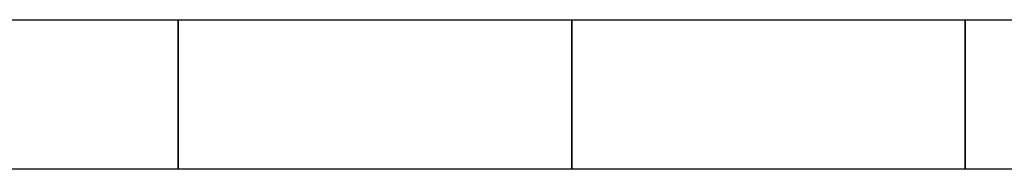
# Model space of a CAD drawing. Extents: x -46.2 to 46.2, y -19.8 to 19.8.
# Drawn here: x 15.4 to 17.9, y 1.3 to 1.7 of the extents above; entities that cross this region are included whole.
import ezdxf

# ---------------------------------------------------------------- set-up
doc = ezdxf.new("R2010")
doc.units = 0
doc.layers.get('0').update_dxf_attribs({"linetype": 'CONTINUOUS'})

msp = doc.modelspace()

# ---------------------------------------------------------------- linework, layer by layer
at = {"color": 0}
for points in [[(14.3681, 1.6969), (22.7561, 1.6969)], [(14.3681, 1.6969), (22.7561, 1.6969)], [(14.3681, 1.6969), (22.7561, 1.6969)], [(14.3681, 1.6969), (22.7561, 1.6969)], [(14.3681, 1.6969), (22.7561, 1.6969)], [(14.3681, 1.6969), (22.7561, 1.6969)], [(14.3681, 1.6969), (22.7561, 1.6969)], [(14.3681, 1.6969), (22.7561, 1.6969)], [(14.3681, 1.6969), (22.7561, 1.6969)], [(14.3681, 1.6969), (22.7561, 1.6969)], [(14.3681, 1.6969), (22.7561, 1.6969)], [(14.3681, 1.6969), (22.7561, 1.6969)], [(14.3681, 1.6969), (22.7561, 1.6969)], [(14.3681, 1.6969), (22.7561, 1.6969)], [(14.3681, 1.6969), (22.7561, 1.6969)], [(14.3681, 1.6969), (22.7561, 1.6969)], [(14.3681, 1.6969), (22.7561, 1.6969)], [(14.3681, 1.6969), (22.7561, 1.6969)], [(14.3681, 1.6969), (22.7561, 1.6969)], [(14.3681, 1.6969), (22.7561, 1.6969)], [(14.3681, 1.6969), (22.7561, 1.6969)], [(15.7561, 1.6969), (15.7561, 1.6969)], [(15.7561, 1.3169), (15.7561, 1.6969)], [(15.7561, 1.3169), (15.7561, 1.6969)], [(15.7561, 1.3169), (15.7561, 1.6969)], [(15.7561, 1.3169), (15.7561, 1.6969)], [(15.7561, 1.3169), (15.7561, 1.6969)], [(15.7561, 1.3169), (15.7561, 1.6969)], [(15.7561, 1.3169), (15.7561, 1.6969)], [(15.7561, 1.3169), (15.7561, 1.6969)], [(15.7561, 1.3169), (15.7561, 1.6969)], [(15.7561, 1.3169), (15.7561, 1.6969)], [(15.7561, 1.3169), (15.7561, 1.6969)], [(15.7561, 1.3169), (15.7561, 1.6969)], [(15.7561, 1.3169), (15.7561, 1.6969)], [(15.7561, 1.3169), (15.7561, 1.6969)], [(15.7561, 1.3169), (15.7561, 1.6969)], [(15.7561, 1.3169), (15.7561, 1.6969)], [(15.7561, 1.3169), (15.7561, 1.6969)], [(15.7561, 1.3169), (15.7561, 1.6969)], [(15.7561, 1.3169), (15.7561, 1.6969)], [(15.7561, 1.3169), (15.7561, 1.6969)], [(15.7561, 1.3169), (15.7561, 1.6969)], [(15.7561, 1.6969), (15.7561, 1.6969)], [(15.7561, 1.6969), (15.7561, 1.3169)], [(15.7561, 1.6969), (15.7561, 1.3169)], [(15.7561, 1.6969), (15.7561, 1.3169)], [(15.7561, 1.6969), (15.7561, 1.3169)], [(15.7561, 1.6969), (15.7561, 1.3169)], [(15.7561, 1.6969), (15.7561, 1.3169)], [(15.7561, 1.6969), (15.7561, 1.3169)], [(15.7561, 1.6969), (15.7561, 1.3169)], [(15.7561, 1.6969), (15.7561, 1.3169)], [(15.7561, 1.6969), (15.7561, 1.3169)], [(15.7561, 1.6969), (15.7561, 1.3169)], [(15.7561, 1.6969), (15.7561, 1.3169)], [(15.7561, 1.6969), (15.7561, 1.3169)], [(15.7561, 1.6969), (15.7561, 1.3169)], [(15.7561, 1.6969), (15.7561, 1.3169)], [(15.7561, 1.6969), (15.7561, 1.3169)], [(15.7561, 1.6969), (15.7561, 1.3169)], [(15.7561, 1.6969), (15.7561, 1.3169)], [(15.7561, 1.6969), (15.7561, 1.3169)], [(15.7561, 1.6969), (15.7561, 1.3169)], [(15.7561, 1.6969), (15.7561, 1.3169)], [(16.7561, 1.6969), (16.7561, 1.6969)], [(16.7561, 1.3169), (16.7561, 1.6969)], [(16.7561, 1.3169), (16.7561, 1.6969)], [(16.7561, 1.3169), (16.7561, 1.6969)], [(16.7561, 1.3169), (16.7561, 1.6969)], [(16.7561, 1.3169), (16.7561, 1.6969)], [(16.7561, 1.3169), (16.7561, 1.6969)], [(16.7561, 1.3169), (16.7561, 1.6969)], [(16.7561, 1.3169), (16.7561, 1.6969)], [(16.7561, 1.3169), (16.7561, 1.6969)], [(16.7561, 1.3169), (16.7561, 1.6969)], [(16.7561, 1.3169), (16.7561, 1.6969)], [(16.7561, 1.3169), (16.7561, 1.6969)], [(16.7561, 1.3169), (16.7561, 1.6969)], [(16.7561, 1.3169), (16.7561, 1.6969)], [(16.7561, 1.3169), (16.7561, 1.6969)], [(16.7561, 1.3169), (16.7561, 1.6969)], [(16.7561, 1.3169), (16.7561, 1.6969)], [(16.7561, 1.3169), (16.7561, 1.6969)], [(16.7561, 1.3169), (16.7561, 1.6969)], [(16.7561, 1.3169), (16.7561, 1.6969)], [(16.7561, 1.3169), (16.7561, 1.6969)], [(16.7561, 1.6969), (16.7561, 1.6969)], [(16.7561, 1.6969), (16.7561, 1.3169)], [(16.7561, 1.6969), (16.7561, 1.3169)], [(16.7561, 1.6969), (16.7561, 1.3169)], [(16.7561, 1.6969), (16.7561, 1.3169)], [(16.7561, 1.6969), (16.7561, 1.3169)], [(16.7561, 1.6969), (16.7561, 1.3169)], [(16.7561, 1.6969), (16.7561, 1.3169)], [(16.7561, 1.6969), (16.7561, 1.3169)], [(16.7561, 1.6969), (16.7561, 1.3169)], [(16.7561, 1.6969), (16.7561, 1.3169)], [(16.7561, 1.6969), (16.7561, 1.3169)], [(16.7561, 1.6969), (16.7561, 1.3169)], [(16.7561, 1.6969), (16.7561, 1.3169)], [(16.7561, 1.6969), (16.7561, 1.3169)], [(16.7561, 1.6969), (16.7561, 1.3169)], [(16.7561, 1.6969), (16.7561, 1.3169)], [(16.7561, 1.6969), (16.7561, 1.3169)], [(16.7561, 1.6969), (16.7561, 1.3169)], [(16.7561, 1.6969), (16.7561, 1.3169)], [(16.7561, 1.6969), (16.7561, 1.3169)], [(16.7561, 1.6969), (16.7561, 1.3169)], [(17.7561, 1.6969), (17.7561, 1.6969)], [(17.7561, 1.3169), (17.7561, 1.6969)], [(17.7561, 1.3169), (17.7561, 1.6969)], [(17.7561, 1.3169), (17.7561, 1.6969)], [(17.7561, 1.3169), (17.7561, 1.6969)], [(17.7561, 1.3169), (17.7561, 1.6969)], [(17.7561, 1.3169), (17.7561, 1.6969)], [(17.7561, 1.3169), (17.7561, 1.6969)], [(17.7561, 1.3169), (17.7561, 1.6969)], [(17.7561, 1.3169), (17.7561, 1.6969)], [(17.7561, 1.3169), (17.7561, 1.6969)], [(17.7561, 1.3169), (17.7561, 1.6969)], [(17.7561, 1.3169), (17.7561, 1.6969)], [(17.7561, 1.3169), (17.7561, 1.6969)], [(17.7561, 1.3169), (17.7561, 1.6969)], [(17.7561, 1.3169), (17.7561, 1.6969)], [(17.7561, 1.3169), (17.7561, 1.6969)], [(17.7561, 1.3169), (17.7561, 1.6969)], [(17.7561, 1.3169), (17.7561, 1.6969)], [(17.7561, 1.3169), (17.7561, 1.6969)], [(17.7561, 1.3169), (17.7561, 1.6969)], [(17.7561, 1.3169), (17.7561, 1.6969)], [(17.7561, 1.6969), (17.7561, 1.6969)], [(17.7561, 1.6969), (17.7561, 1.3169)], [(17.7561, 1.6969), (17.7561, 1.3169)], [(17.7561, 1.6969), (17.7561, 1.3169)], [(17.7561, 1.6969), (17.7561, 1.3169)], [(17.7561, 1.6969), (17.7561, 1.3169)], [(17.7561, 1.6969), (17.7561, 1.3169)], [(17.7561, 1.6969), (17.7561, 1.3169)], [(17.7561, 1.6969), (17.7561, 1.3169)], [(17.7561, 1.6969), (17.7561, 1.3169)], [(17.7561, 1.6969), (17.7561, 1.3169)], [(17.7561, 1.6969), (17.7561, 1.3169)], [(17.7561, 1.6969), (17.7561, 1.3169)], [(17.7561, 1.6969), (17.7561, 1.3169)], [(17.7561, 1.6969), (17.7561, 1.3169)], [(17.7561, 1.6969), (17.7561, 1.3169)], [(17.7561, 1.6969), (17.7561, 1.3169)], [(17.7561, 1.6969), (17.7561, 1.3169)], [(17.7561, 1.6969), (17.7561, 1.3169)], [(17.7561, 1.6969), (17.7561, 1.3169)], [(17.7561, 1.6969), (17.7561, 1.3169)], [(17.7561, 1.6969), (17.7561, 1.3169)], [(22.7561, 1.3169), (14.3681, 1.3169)], [(22.7561, 1.3169), (14.3681, 1.3169)], [(22.7561, 1.3169), (14.3681, 1.3169)], [(22.7561, 1.3169), (14.3681, 1.3169)], [(22.7561, 1.3169), (14.3681, 1.3169)], [(22.7561, 1.3169), (14.3681, 1.3169)], [(22.7561, 1.3169), (14.3681, 1.3169)], [(22.7561, 1.3169), (14.3681, 1.3169)], [(22.7561, 1.3169), (14.3681, 1.3169)], [(22.7561, 1.3169), (14.3681, 1.3169)], [(22.7561, 1.3169), (14.3681, 1.3169)], [(22.7561, 1.3169), (14.3681, 1.3169)], [(22.7561, 1.3169), (14.3681, 1.3169)], [(22.7561, 1.3169), (14.3681, 1.3169)], [(22.7561, 1.3169), (14.3681, 1.3169)], [(22.7561, 1.3169), (14.3681, 1.3169)], [(22.7561, 1.3169), (14.3681, 1.3169)], [(22.7561, 1.3169), (14.3681, 1.3169)], [(22.7561, 1.3169), (14.3681, 1.3169)], [(22.7561, 1.3169), (14.3681, 1.3169)], [(22.7561, 1.3169), (14.3681, 1.3169)], [(15.7561, 1.3169), (15.7561, 1.3169)], [(15.7561, 1.3169), (15.7561, 1.3169)], [(16.7561, 1.3169), (16.7561, 1.3169)], [(16.7561, 1.3169), (16.7561, 1.3169)], [(17.7561, 1.3169), (17.7561, 1.3169)], [(17.7561, 1.3169), (17.7561, 1.3169)]]:
    msp.add_lwpolyline(points, dxfattribs=at)

doc.saveas('drawing.dxf')
